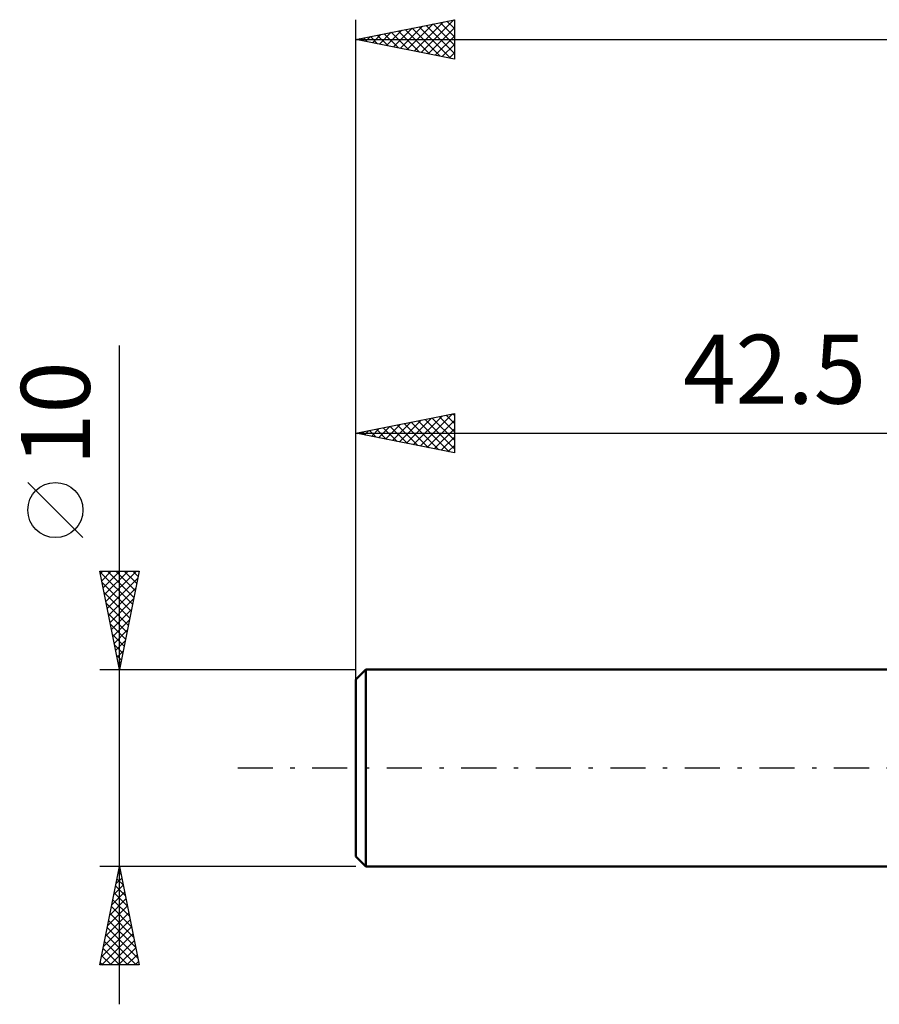
# Model space of a CAD drawing. Units: millimetres. Extents: x -17 to 114, y -33 to 42.
# Drawn here: x -17 to 27, y -12 to 38 of the extents above; entities that cross this region are included whole.
import ezdxf
from ezdxf.enums import TextEntityAlignment as Align

# ---------------------------------------------------------------- set-up
doc = ezdxf.new("R2010")
doc.units = ezdxf.units.MM
doc.header["$LTSCALE"] = 4.45
doc.linetypes.add('LONGDASH_DASH', pattern=[0.85, 0.4, -0.2, 0.05, -0.2])
for name, color, linetype in [('SK1', 4, 'CONTINUOUS'), ('SK2', 7, 'CONTINUOUS'), ('SK4', 2, 'LONGDASH_DASH')]:
    doc.layers.add(name, color=color, linetype=linetype)
doc.styles.get("Standard").update_dxf_attribs({"font": 'Monospac821 BT'})

msp = doc.modelspace()

# ---------------------------------------------------------------- linework, layer by layer
at = {"layer": 'SK1', "color": 4, "linetype": 'CONTINUOUS', "lineweight": 50}
for p, q in [((0.5, 5), (0, 4.5)), ((42.5, 5), (0.5, 5)), ((0.5, 5), (0.5, -5)), ((0, 4.5), (0, -4.5)), ((0, -4.5), (0.5, -5)), ((0.5, -5), (42.5, -5))]:
    msp.add_line(p, q, dxfattribs=at)
at = {"layer": 'SK2', "color": 7, "linetype": 'CONTINUOUS', "lineweight": 25}
for p, q in [((0, 3), (0, 38)), ((0, 37), (5, 38)), ((1.903, 36.619), (2.855, 37.571)), ((2.257, 36.549), (3.385, 37.677)), ((2.502, 37.5), (3.752, 36.249)), ((2.61, 36.478), (3.916, 37.783)), ((2.855, 37.571), (4.283, 36.143)), ((2.964, 36.407), (4.446, 37.889)), ((3.209, 37.642), (4.813, 36.037)), ((3.317, 36.336), (4.976, 37.995)), ((3.562, 37.712), (5, 36.275)), ((3.671, 36.266), (5, 37.595)), ((3.916, 37.783), (5, 36.699)), ((4.269, 37.854), (5, 37.123)), ((4.623, 37.925), (5, 37.548)), ((4.977, 37.995), (5, 37.972)), ((5, 38), (5, 36)), ((0.027, 37.005), (0.04, 36.992)), ((0.135, 36.973), (0.203, 37.041)), ((0.38, 37.076), (0.571, 36.886)), ((0.489, 36.902), (0.734, 37.147)), ((0.734, 37.147), (1.101, 36.78)), ((0.843, 36.831), (1.264, 37.253)), ((1.087, 37.217), (1.631, 36.674)), ((1.196, 36.761), (1.794, 37.359)), ((1.441, 37.288), (2.161, 36.568)), ((1.55, 36.69), (2.325, 37.465)), ((1.795, 37.359), (2.692, 36.462)), ((2.148, 37.43), (3.222, 36.356)), ((4.025, 36.195), (5, 37.17)), ((0, 37), (80, 37)), ((5, 36), (0, 37)), ((4.378, 36.124), (5, 36.746)), ((4.732, 36.054), (5, 36.322)), ((-12, -12), (-12, 21.45)), ((0, 5), (0, 18)), ((0, 17), (5, 18)), ((5, 18), (5, 16)), ((1.854, 16.629), (2.78, 17.556)), ((2.207, 16.559), (3.311, 17.662)), ((2.561, 16.488), (3.841, 17.768)), ((2.806, 17.561), (4.208, 16.158)), ((2.914, 16.417), (4.371, 17.874)), ((3.159, 17.632), (4.739, 16.052)), ((3.268, 16.346), (4.902, 17.98)), ((3.513, 17.703), (5, 16.215)), ((3.621, 16.276), (5, 17.654)), ((3.866, 17.773), (5, 16.64)), ((4.22, 17.844), (5, 17.064)), ((4.573, 17.915), (5, 17.488)), ((4.927, 17.985), (5, 17.912)), ((0, 17), (42.5, 17)), ((5, 16), (0, 17)), ((0.086, 16.983), (0.129, 17.026)), ((0.331, 17.066), (0.496, 16.901)), ((0.439, 16.912), (0.659, 17.132)), ((0.684, 17.137), (1.026, 16.795)), ((0.793, 16.841), (1.189, 17.238)), ((1.038, 17.208), (1.557, 16.689)), ((1.147, 16.771), (1.72, 17.344)), ((1.391, 17.278), (2.087, 16.583)), ((1.5, 16.7), (2.25, 17.45)), ((1.745, 17.349), (2.617, 16.477)), ((2.098, 17.42), (3.148, 16.37)), ((2.452, 17.49), (3.678, 16.264)), ((3.975, 16.205), (5, 17.23)), ((4.329, 16.134), (5, 16.806)), ((4.682, 16.064), (5, 16.382)), ((-13.85, 11.7), (-16.65, 14.5)), ((-12, 5), (-13, 10)), ((-13, 10), (-11, 10)), ((-12.973, 9.864), (-12.837, 10)), ((-12.902, 9.51), (-12.412, 10)), ((-12.831, 9.157), (-11.988, 10)), ((-12.761, 8.803), (-11.564, 10)), ((-12.69, 8.45), (-11.14, 10)), ((-12.602, 10), (-11.267, 8.665)), ((-12.177, 10), (-11.196, 9.019)), ((-11, 10), (-12, 5)), ((-11.753, 10), (-11.126, 9.372)), ((-11.329, 10), (-11.055, 9.726)), ((-12.994, 9.968), (-11.338, 8.312)), ((-12.619, 8.096), (-11.071, 9.644)), ((-12.887, 9.437), (-11.408, 7.958)), ((-12.549, 7.743), (-11.177, 9.114)), ((-12.781, 8.907), (-11.479, 7.605)), ((-12.478, 7.389), (-11.283, 8.584)), ((-12.675, 8.377), (-11.55, 7.251)), ((-12.407, 7.035), (-11.389, 8.053)), ((-12.569, 7.846), (-11.621, 6.897)), ((-12.336, 6.682), (-11.495, 7.523)), ((-12.463, 7.316), (-11.691, 6.544)), ((-12.357, 6.786), (-11.762, 6.19)), ((-12.266, 6.328), (-11.601, 6.993)), ((-12.251, 6.255), (-11.833, 5.837)), ((-12.195, 5.975), (-11.708, 6.462)), ((-12.145, 5.725), (-11.903, 5.483)), ((-12.124, 5.621), (-11.814, 5.932)), ((-13, 5), (0, 5)), ((-12.054, 5.268), (-11.92, 5.402)), ((-12.039, 5.195), (-11.974, 5.13)), ((-12, -5), (-13, -5)), ((-13, -10), (-12, -5)), ((-12.071, -5.357), (-11.952, -5.238)), ((-12.055, -5.273), (-11.918, -5.41)), ((0, -5), (-12, -5)), ((-12, -5), (-11, -10)), ((-12.283, -6.417), (-11.811, -5.945)), ((-12.196, -5.981), (-11.706, -6.471)), ((-12.177, -5.887), (-11.882, -5.591)), ((-12.125, -5.627), (-11.812, -5.941)), ((-12.39, -6.948), (-11.74, -6.298)), ((-12.267, -6.334), (-11.6, -7.001)), ((-12.496, -7.478), (-11.67, -6.652)), ((-12.338, -6.688), (-11.494, -7.532)), ((-12.708, -8.539), (-11.528, -7.359)), ((-12.602, -8.008), (-11.599, -7.006)), ((-12.479, -7.395), (-11.282, -8.592)), ((-12.408, -7.041), (-11.388, -8.062)), ((-12.814, -9.069), (-11.457, -7.713)), ((-12.55, -7.748), (-11.175, -9.123)), ((-12.92, -9.599), (-11.387, -8.066)), ((-12.896, -10), (-11.316, -8.42)), ((-12.691, -8.455), (-11.147, -10)), ((-12.62, -8.102), (-11.069, -9.653)), ((-12.762, -8.809), (-11.571, -10)), ((-12.472, -10), (-11.245, -8.773)), ((-12.833, -9.163), (-11.995, -10)), ((-12.048, -10), (-11.175, -9.127)), ((-11.623, -10), (-11.104, -9.48)), ((-12.974, -9.87), (-12.844, -10)), ((-12.903, -9.516), (-12.419, -10)), ((-11.199, -10), (-11.033, -9.834)), ((-11, -10), (-13, -10))]:
    msp.add_line(p, q, dxfattribs=at)
msp.add_circle((-15.25, 13.1), 1.4, dxfattribs=at)
at = {"layer": 'SK4', "color": 2, "linetype": 'LONGDASH_DASH', "lineweight": 25}
msp.add_line((-6, 0), (86, 0), dxfattribs=at)

# ---------------------------------------------------------------- texts
at = {"layer": 'SK2', "color": 7, "linetype": 'CONTINUOUS', "lineweight": 25}
msp.add_text('42.5', height=3.5, dxfattribs=at).set_placement((21.25, 18.5), align=Align.CENTER)
msp.add_text('10', height=3.5, rotation=90, dxfattribs=at).set_placement((-13.5, 18), align=Align.CENTER)

doc.saveas('drawing.dxf')
